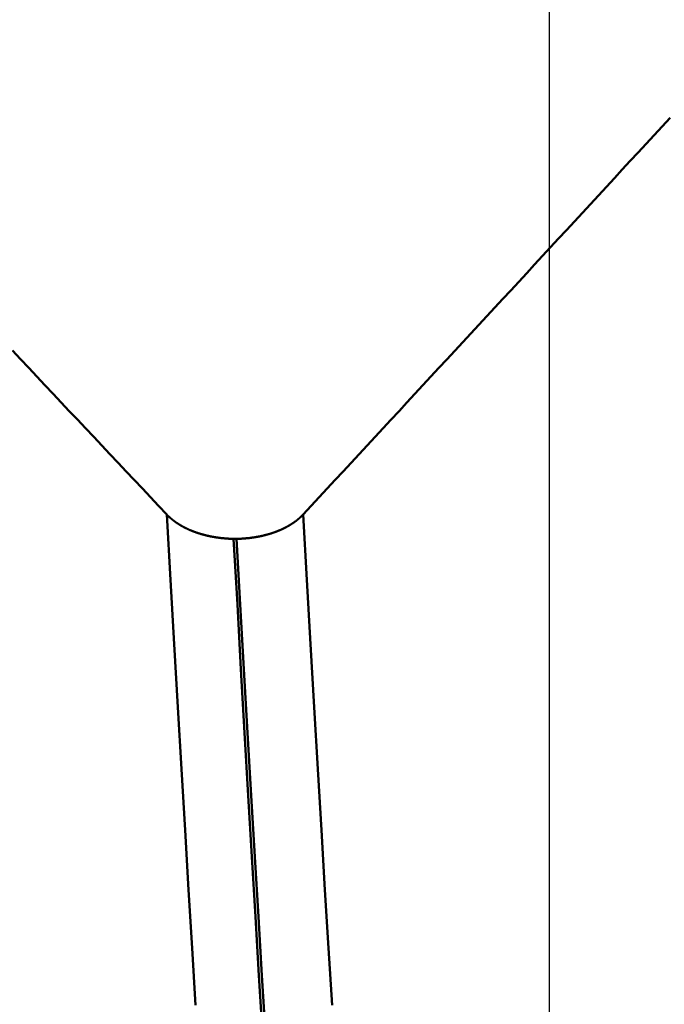
# Model space of a CAD drawing. Extents: x -50 to 107, y -39 to 95.
# Drawn here: x 67 to 68, y -3 to -2 of the extents above; entities that cross this region are included whole.
import ezdxf

# ---------------------------------------------------------------- set-up
doc = ezdxf.new("R2010")
doc.units = 0
doc.header["$PDMODE"] = 1
for name, color, linetype, lineweight in [('1', 4, 'Continuous', 50), ('2', 7, 'Continuous', 25), ('SK2', 7, 'Continuous', 25)]:
    doc.layers.add(name, color=color, linetype=linetype, lineweight=lineweight)
doc.styles.add('STANDARD 3.5 mm', font='monos.ttf', dxfattribs={"height": 3.5})
doc.dimstyles.new('AM_DIN', dxfattribs={"dimtxt": 3.5, "dimasz": 2.5, "dimexe": 2, "dimexo": 1, "dimgap": 1, "dimtad": 1, "dimdec": 1, "dimzin": 0, "dimdsep": 46, "dimtxsty": 'STANDARD 3.5 mm', "dimcen": 0.09, "dimadec": 0, "dimazin": 2, "dimtm": 1e-09, "dimtfac": 0.707107, "dimtmove": 0, "dimatfit": 3, "dimfxl": 1, "dimtolj": 1, "dimtzin": 0, "dimlwd": -1, "dimlwe": -1, "dimarcsym": 0})

# ---------------------------------------------------------------- blocks, each defined once
blk = doc.blocks.new('*D4')
at = {"layer": '2', "color": 0}
for p, q in [((105, 5.1315), (105, 32.2724)), ((105, 7.6315), (105, 10.1315)), ((68.5199, 5.1315), (107, 5.1315)), ((105, 5.1315), (105, 2.6315)), ((105, -2.6315), (105, 2.6315)), ((105, -5.1315), (105, -2.6315)), ((68.5199, -5.1315), (107, -5.1315)), ((105, -7.6315), (105, -10.1315))]:
    blk.add_line(p, q, dxfattribs=at)
for points in [[(104.5833, 7.6315), (105.4167, 7.6315), (105, 5.1315)], [(104.5833, -7.6315), (105.4167, -7.6315), (105, -5.1315)]]:
    blk.add_solid(points, dxfattribs=at)
at = {"layer": 'DEFPOINTS', "color": 0}
for p in [(67.5199, 5.1315), (105, 5.1315), (67.5199, -5.1315)]:
    blk.add_point(p, dxfattribs=at)
at = {"layer": '2', "color": 0, "insert": (102.1885, 20.9495), "char_height": 3.5, "attachment_point": 5, "rotation": 90, "style": 'STANDARD 3.5 mm'}
blk.add_mtext('\\A1;M10x1.5', dxfattribs=at)
blk = doc.blocks.new('*D11')
at = {"layer": 'DEFPOINTS', "color": 0}
for p in [(67.5199, 5.1315), (-28, -2.6), (67.5199, -30)]:
    blk.add_point(p, dxfattribs=at)
at = {"layer": 'SK2', "color": 0}
for p, q in [((67.5199, 4.1315), (67.5199, -32)), ((-28, -3.6), (-28, -32)), ((-25.5, -30), (65.0199, -30))]:
    blk.add_line(p, q, dxfattribs=at)
for points in [[(-25.5, -29.5833), (-25.5, -30.4167), (-28, -30)], [(65.0199, -30.4167), (65.0199, -29.5833), (67.5199, -30)]]:
    blk.add_solid(points, dxfattribs=at)
at = {"layer": 'SK2', "color": 0, "insert": (19.7599, -27.1887), "char_height": 3.5, "attachment_point": 5, "style": 'STANDARD 3.5 mm'}
blk.add_mtext('\\A1;95.5', dxfattribs=at)

msp = doc.modelspace()

# ---------------------------------------------------------------- linework, layer by layer
at = {"layer": '1'}
msp.add_line((67.0873, -2.7895), (67.0914, -2.7895), dxfattribs=at)
for points in [[(67.1826, -2.7561), (67.1936, -2.7443), (67.2046, -2.7325), (67.2155, -2.7206), (67.2265, -2.7088), (67.2374, -2.697), (67.2484, -2.6852), (67.2593, -2.6734), (67.2703, -2.6615), (67.2812, -2.6497), (67.2922, -2.6379), (67.3031, -2.6261), (67.3141, -2.6142), (67.325, -2.6024), (67.336, -2.5906), (67.3469, -2.5788), (67.3579, -2.5669), (67.3688, -2.5551), (67.3798, -2.5433), (67.3907, -2.5315), (67.4017, -2.5196), (67.4126, -2.5078), (67.4235, -2.496), (67.4345, -2.4842), (67.4454, -2.4723), (67.4564, -2.4605), (67.4673, -2.4487), (67.4782, -2.4369), (67.4892, -2.425), (67.5001, -2.4132), (67.511, -2.4014), (67.522, -2.3895), (67.5329, -2.3777), (67.5438, -2.3659), (67.5548, -2.354), (67.5657, -2.3422), (67.5766, -2.3304), (67.5876, -2.3185), (67.5985, -2.3067), (67.6094, -2.2949), (67.6203, -2.2831), (67.6312, -2.2712), (67.6422, -2.2594), (67.6531, -2.2475), (67.664, -2.2357), (67.6749, -2.2239), (67.6858, -2.212)], [(66.7841, -2.5314), (66.7952, -2.5432), (66.8063, -2.555), (66.8175, -2.5668), (66.8286, -2.5787), (66.8397, -2.5905), (66.8509, -2.6023), (66.862, -2.6142), (66.8731, -2.626), (66.8843, -2.6378), (66.8954, -2.6496), (66.9065, -2.6615), (66.9177, -2.6733), (66.9288, -2.6851), (66.9399, -2.697), (66.9511, -2.7088), (66.9622, -2.7206), (66.9733, -2.7324), (66.9844, -2.7443), (66.9956, -2.7561)], [(66.9956, -2.7561), (66.9957, -2.7562), (66.9958, -2.7563), (66.9959, -2.7564), (66.996, -2.7566), (66.9961, -2.7567), (66.9962, -2.7568), (66.9963, -2.7569), (66.9965, -2.757), (66.9966, -2.7571), (66.9967, -2.7573), (66.9968, -2.7574), (66.9969, -2.7575), (66.997, -2.7576), (66.9971, -2.7577), (66.9972, -2.7578), (66.9974, -2.7579), (66.9975, -2.758), (66.9976, -2.7582), (66.9977, -2.7583), (66.9978, -2.7584), (66.9979, -2.7585), (66.9981, -2.7586), (66.9982, -2.7587), (66.9983, -2.7588), (66.9984, -2.759), (66.9985, -2.7591), (66.9987, -2.7592), (66.9988, -2.7593), (66.9989, -2.7594), (66.999, -2.7595), (66.9991, -2.7596), (66.9993, -2.7597), (66.9994, -2.7598), (66.9995, -2.76), (66.9996, -2.7601), (66.9997, -2.7602), (66.9999, -2.7603), (67, -2.7604), (67.0001, -2.7605), (67.0002, -2.7606), (67.0004, -2.7607), (67.0005, -2.7608), (67.0006, -2.7609), (67.0007, -2.7611), (67.0009, -2.7612), (67.001, -2.7613), (67.0011, -2.7614), (67.0012, -2.7615), (67.0014, -2.7616), (67.0015, -2.7617), (67.0016, -2.7618), (67.0017, -2.7619), (67.0019, -2.762), (67.002, -2.7621), (67.0021, -2.7623), (67.0023, -2.7624), (67.0024, -2.7625), (67.0025, -2.7626), (67.0026, -2.7627), (67.0028, -2.7628), (67.0029, -2.7629), (67.003, -2.763), (67.0032, -2.7631), (67.0033, -2.7632), (67.0034, -2.7633), (67.0036, -2.7634), (67.0037, -2.7635), (67.0038, -2.7636), (67.004, -2.7638), (67.0041, -2.7639), (67.0042, -2.764), (67.0044, -2.7641), (67.0045, -2.7642), (67.0046, -2.7643), (67.0048, -2.7644), (67.0049, -2.7645), (67.0051, -2.7646), (67.0052, -2.7647), (67.0053, -2.7648), (67.0055, -2.7649), (67.0056, -2.765), (67.0057, -2.7651), (67.0059, -2.7652), (67.006, -2.7653), (67.0062, -2.7654), (67.0063, -2.7655), (67.0064, -2.7656), (67.0066, -2.7657), (67.0067, -2.7658), (67.0069, -2.7659), (67.007, -2.766), (67.0071, -2.7661), (67.0073, -2.7662), (67.0074, -2.7663), (67.0076, -2.7664), (67.0077, -2.7665), (67.0079, -2.7666), (67.008, -2.7667), (67.0082, -2.7669), (67.0083, -2.767), (67.0084, -2.7671), (67.0086, -2.7672), (67.0087, -2.7673), (67.0089, -2.7674), (67.009, -2.7675), (67.0092, -2.7676), (67.0093, -2.7677), (67.0095, -2.7677), (67.0096, -2.7678), (67.0098, -2.7679), (67.0099, -2.768), (67.0101, -2.7681), (67.0102, -2.7682), (67.0103, -2.7683), (67.0105, -2.7684), (67.0106, -2.7685), (67.0108, -2.7686), (67.0109, -2.7687), (67.0111, -2.7688), (67.0112, -2.7689), (67.0114, -2.769), (67.0115, -2.7691), (67.0117, -2.7692), (67.0119, -2.7693), (67.012, -2.7694), (67.0122, -2.7695), (67.0123, -2.7696), (67.0125, -2.7697), (67.0126, -2.7698), (67.0128, -2.7699), (67.0129, -2.77), (67.0131, -2.7701), (67.0132, -2.7702), (67.0134, -2.7703), (67.0135, -2.7704), (67.0137, -2.7705), (67.0139, -2.7705), (67.014, -2.7706), (67.0142, -2.7707), (67.0143, -2.7708), (67.0145, -2.7709), (67.0146, -2.771), (67.0148, -2.7711), (67.0149, -2.7712), (67.0151, -2.7713), (67.0153, -2.7714), (67.0154, -2.7715), (67.0156, -2.7716), (67.0157, -2.7717), (67.0159, -2.7717), (67.0161, -2.7718), (67.0162, -2.7719), (67.0164, -2.772), (67.0165, -2.7721), (67.0167, -2.7722), (67.0169, -2.7723), (67.017, -2.7724), (67.0172, -2.7725), (67.0173, -2.7726), (67.0175, -2.7726), (67.0177, -2.7727), (67.0178, -2.7728), (67.018, -2.7729), (67.0182, -2.773), (67.0183, -2.7731), (67.0185, -2.7732), (67.0186, -2.7733), (67.0188, -2.7733), (67.019, -2.7734), (67.0191, -2.7735), (67.0193, -2.7736), (67.0195, -2.7737), (67.0196, -2.7738), (67.0198, -2.7739), (67.02, -2.7739), (67.0201, -2.774), (67.0203, -2.7741), (67.0205, -2.7742), (67.0206, -2.7743), (67.0208, -2.7744), (67.021, -2.7745), (67.0211, -2.7745), (67.0213, -2.7746), (67.0215, -2.7747), (67.0216, -2.7748), (67.0218, -2.7749), (67.022, -2.775), (67.0222, -2.775), (67.0223, -2.7751), (67.0225, -2.7752), (67.0227, -2.7753), (67.0228, -2.7754), (67.023, -2.7755), (67.0232, -2.7755), (67.0234, -2.7756), (67.0235, -2.7757), (67.0237, -2.7758), (67.0239, -2.7759), (67.024, -2.7759), (67.0242, -2.776), (67.0244, -2.7761), (67.0246, -2.7762), (67.0247, -2.7763), (67.0249, -2.7763), (67.0251, -2.7764), (67.0253, -2.7765), (67.0254, -2.7766), (67.0256, -2.7767), (67.0258, -2.7767), (67.026, -2.7768), (67.0261, -2.7769), (67.0263, -2.777), (67.0265, -2.7771), (67.0267, -2.7771), (67.0269, -2.7772), (67.027, -2.7773), (67.0272, -2.7774), (67.0274, -2.7774), (67.0276, -2.7775), (67.0277, -2.7776), (67.0279, -2.7777), (67.0281, -2.7777), (67.0283, -2.7778), (67.0285, -2.7779), (67.0286, -2.778), (67.0288, -2.778), (67.029, -2.7781), (67.0292, -2.7782), (67.0294, -2.7783), (67.0295, -2.7783), (67.0297, -2.7784), (67.0299, -2.7785), (67.0301, -2.7786), (67.0303, -2.7786), (67.0305, -2.7787), (67.0306, -2.7788), (67.0308, -2.7789), (67.031, -2.7789), (67.0312, -2.779), (67.0314, -2.7791), (67.0316, -2.7791), (67.0317, -2.7792), (67.0319, -2.7793), (67.0321, -2.7794), (67.0323, -2.7794), (67.0325, -2.7795), (67.0327, -2.7796), (67.0329, -2.7796), (67.033, -2.7797), (67.0332, -2.7798), (67.0334, -2.7799), (67.0336, -2.7799), (67.0338, -2.78), (67.034, -2.7801), (67.0342, -2.7801), (67.0344, -2.7802), (67.0345, -2.7803), (67.0347, -2.7803), (67.0349, -2.7804), (67.0351, -2.7805), (67.0353, -2.7805), (67.0355, -2.7806), (67.0357, -2.7807), (67.0359, -2.7807), (67.0361, -2.7808), (67.0362, -2.7809), (67.0364, -2.7809), (67.0366, -2.781), (67.0368, -2.7811), (67.037, -2.7811), (67.0372, -2.7812), (67.0374, -2.7813), (67.0376, -2.7813), (67.0378, -2.7814), (67.038, -2.7815), (67.0381, -2.7815), (67.0383, -2.7816), (67.0385, -2.7816), (67.0387, -2.7817), (67.0389, -2.7818), (67.0391, -2.7818), (67.0393, -2.7819), (67.0395, -2.782), (67.0397, -2.782), (67.0399, -2.7821), (67.0401, -2.7821), (67.0403, -2.7822), (67.0405, -2.7823), (67.0407, -2.7823), (67.0409, -2.7824), (67.041, -2.7824), (67.0412, -2.7825), (67.0414, -2.7826), (67.0416, -2.7826), (67.0418, -2.7827), (67.042, -2.7827), (67.0422, -2.7828), (67.0424, -2.7829), (67.0426, -2.7829), (67.0428, -2.783), (67.043, -2.783), (67.0432, -2.7831), (67.0434, -2.7832), (67.0436, -2.7832), (67.0438, -2.7833), (67.044, -2.7833), (67.0442, -2.7834), (67.0444, -2.7834), (67.0446, -2.7835), (67.0448, -2.7835), (67.045, -2.7836), (67.0452, -2.7837), (67.0454, -2.7837), (67.0456, -2.7838), (67.0458, -2.7838), (67.046, -2.7839), (67.0462, -2.7839), (67.0464, -2.784), (67.0466, -2.784), (67.0468, -2.7841), (67.047, -2.7841), (67.0472, -2.7842), (67.0474, -2.7842), (67.0476, -2.7843), (67.0478, -2.7843), (67.048, -2.7844), (67.0482, -2.7844), (67.0484, -2.7845), (67.0486, -2.7846), (67.0488, -2.7846), (67.049, -2.7847), (67.0492, -2.7847), (67.0494, -2.7848), (67.0496, -2.7848), (67.0498, -2.7848), (67.05, -2.7849), (67.0502, -2.7849), (67.0504, -2.785), (67.0506, -2.785), (67.0508, -2.7851), (67.051, -2.7851), (67.0512, -2.7852), (67.0514, -2.7852), (67.0516, -2.7853), (67.0518, -2.7853), (67.052, -2.7854), (67.0522, -2.7854), (67.0524, -2.7855), (67.0526, -2.7855), (67.0528, -2.7856), (67.053, -2.7856), (67.0532, -2.7856), (67.0534, -2.7857), (67.0536, -2.7857), (67.0538, -2.7858), (67.054, -2.7858), (67.0542, -2.7859), (67.0544, -2.7859), (67.0547, -2.786), (67.0549, -2.786), (67.0551, -2.786), (67.0553, -2.7861), (67.0555, -2.7861), (67.0557, -2.7862), (67.0559, -2.7862), (67.0561, -2.7862), (67.0563, -2.7863), (67.0565, -2.7863), (67.0567, -2.7864), (67.0569, -2.7864), (67.0571, -2.7864), (67.0573, -2.7865), (67.0575, -2.7865), (67.0578, -2.7866), (67.058, -2.7866), (67.0582, -2.7866), (67.0584, -2.7867), (67.0586, -2.7867), (67.0588, -2.7868), (67.059, -2.7868), (67.0592, -2.7868), (67.0594, -2.7869), (67.0596, -2.7869), (67.0598, -2.7869), (67.0601, -2.787), (67.0603, -2.787), (67.0605, -2.7871), (67.0607, -2.7871), (67.0609, -2.7871), (67.0611, -2.7872), (67.0613, -2.7872), (67.0615, -2.7872), (67.0617, -2.7873), (67.0619, -2.7873), (67.0622, -2.7873), (67.0624, -2.7874), (67.0626, -2.7874), (67.0628, -2.7874), (67.063, -2.7875), (67.0632, -2.7875), (67.0634, -2.7875), (67.0636, -2.7876), (67.0638, -2.7876), (67.0641, -2.7876), (67.0643, -2.7877), (67.0645, -2.7877), (67.0647, -2.7877), (67.0649, -2.7877), (67.0651, -2.7878), (67.0653, -2.7878), (67.0655, -2.7878), (67.0658, -2.7879), (67.066, -2.7879), (67.0662, -2.7879), (67.0664, -2.788), (67.0666, -2.788), (67.0668, -2.788), (67.067, -2.788), (67.0672, -2.7881), (67.0675, -2.7881), (67.0677, -2.7881), (67.0679, -2.7881), (67.0681, -2.7882), (67.0683, -2.7882), (67.0685, -2.7882), (67.0687, -2.7882), (67.069, -2.7883), (67.0692, -2.7883), (67.0694, -2.7883), (67.0696, -2.7884), (67.0698, -2.7884), (67.07, -2.7884), (67.0702, -2.7884), (67.0705, -2.7884), (67.0707, -2.7885), (67.0709, -2.7885), (67.0711, -2.7885), (67.0713, -2.7885), (67.0715, -2.7886), (67.0717, -2.7886), (67.072, -2.7886), (67.0722, -2.7886), (67.0724, -2.7886), (67.0726, -2.7887), (67.0728, -2.7887), (67.073, -2.7887), (67.0732, -2.7887), (67.0735, -2.7888), (67.0737, -2.7888), (67.0739, -2.7888), (67.0741, -2.7888), (67.0743, -2.7888), (67.0745, -2.7888), (67.0748, -2.7889), (67.075, -2.7889), (67.0752, -2.7889), (67.0754, -2.7889), (67.0756, -2.7889), (67.0758, -2.789), (67.0761, -2.789), (67.0763, -2.789), (67.0765, -2.789), (67.0767, -2.789), (67.0769, -2.789), (67.0771, -2.789), (67.0773, -2.7891), (67.0776, -2.7891), (67.0778, -2.7891), (67.078, -2.7891), (67.0782, -2.7891), (67.0784, -2.7891), (67.0786, -2.7892), (67.0789, -2.7892), (67.0791, -2.7892), (67.0793, -2.7892), (67.0795, -2.7892), (67.0797, -2.7892), (67.0799, -2.7892), (67.0802, -2.7892), (67.0804, -2.7893), (67.0806, -2.7893), (67.0808, -2.7893), (67.081, -2.7893), (67.0812, -2.7893), (67.0815, -2.7893), (67.0817, -2.7893), (67.0819, -2.7893), (67.0821, -2.7893), (67.0823, -2.7893), (67.0825, -2.7893), (67.0828, -2.7894), (67.083, -2.7894), (67.0832, -2.7894), (67.0834, -2.7894), (67.0836, -2.7894), (67.0838, -2.7894), (67.0841, -2.7894), (67.0843, -2.7894), (67.0845, -2.7894), (67.0847, -2.7894), (67.0849, -2.7894), (67.0851, -2.7894), (67.0854, -2.7894), (67.0856, -2.7894), (67.0858, -2.7894), (67.086, -2.7895), (67.0862, -2.7895), (67.0864, -2.7895), (67.0867, -2.7895), (67.0869, -2.7895), (67.0871, -2.7895), (67.0873, -2.7895)], [(67.0352, -3.4294), (67.0304, -3.351), (67.0255, -3.2708), (67.0207, -3.189), (67.0157, -3.1055), (67.0107, -3.0204), (67.0057, -2.9338), (67.0007, -2.8457), (66.9956, -2.7561)], [(67.0914, -2.7895), (67.0916, -2.7895), (67.0918, -2.7895), (67.092, -2.7895), (67.0922, -2.7895), (67.0924, -2.7895), (67.0927, -2.7895), (67.0929, -2.7894), (67.0931, -2.7894), (67.0933, -2.7894), (67.0935, -2.7894), (67.0937, -2.7894), (67.094, -2.7894), (67.0942, -2.7894), (67.0944, -2.7894), (67.0946, -2.7894), (67.0948, -2.7894), (67.095, -2.7894), (67.0953, -2.7894), (67.0955, -2.7894), (67.0957, -2.7894), (67.0959, -2.7894), (67.0961, -2.7893), (67.0963, -2.7893), (67.0965, -2.7893), (67.0968, -2.7893), (67.097, -2.7893), (67.0972, -2.7893), (67.0974, -2.7893), (67.0976, -2.7893), (67.0978, -2.7893), (67.0981, -2.7893), (67.0983, -2.7893), (67.0985, -2.7892), (67.0987, -2.7892), (67.0989, -2.7892), (67.0991, -2.7892), (67.0994, -2.7892), (67.0996, -2.7892), (67.0998, -2.7892), (67.1, -2.7892), (67.1002, -2.7891), (67.1004, -2.7891), (67.1007, -2.7891), (67.1009, -2.7891), (67.1011, -2.7891), (67.1013, -2.7891), (67.1015, -2.7891), (67.1017, -2.789), (67.1019, -2.789), (67.1022, -2.789), (67.1024, -2.789), (67.1026, -2.789), (67.1028, -2.789), (67.103, -2.7889), (67.1032, -2.7889), (67.1035, -2.7889), (67.1037, -2.7889), (67.1039, -2.7889), (67.1041, -2.7888), (67.1043, -2.7888), (67.1045, -2.7888), (67.1047, -2.7888), (67.105, -2.7888), (67.1052, -2.7888), (67.1054, -2.7887), (67.1056, -2.7887), (67.1058, -2.7887), (67.106, -2.7887), (67.1063, -2.7887), (67.1065, -2.7886), (67.1067, -2.7886), (67.1069, -2.7886), (67.1071, -2.7886), (67.1073, -2.7885), (67.1075, -2.7885), (67.1078, -2.7885), (67.108, -2.7885), (67.1082, -2.7885), (67.1084, -2.7884), (67.1086, -2.7884), (67.1088, -2.7884), (67.109, -2.7884), (67.1093, -2.7883), (67.1095, -2.7883), (67.1097, -2.7883), (67.1099, -2.7883), (67.1101, -2.7882), (67.1103, -2.7882), (67.1105, -2.7882), (67.1107, -2.7881), (67.111, -2.7881), (67.1112, -2.7881), (67.1114, -2.7881), (67.1116, -2.788), (67.1118, -2.788), (67.112, -2.788), (67.1122, -2.788), (67.1124, -2.7879), (67.1127, -2.7879), (67.1129, -2.7879), (67.1131, -2.7878), (67.1133, -2.7878), (67.1135, -2.7878), (67.1137, -2.7878), (67.1139, -2.7877), (67.1141, -2.7877), (67.1144, -2.7877), (67.1146, -2.7876), (67.1148, -2.7876), (67.115, -2.7876), (67.1152, -2.7875), (67.1154, -2.7875), (67.1156, -2.7875), (67.1158, -2.7874), (67.116, -2.7874), (67.1163, -2.7874), (67.1165, -2.7873), (67.1167, -2.7873), (67.1169, -2.7873), (67.1171, -2.7872), (67.1173, -2.7872), (67.1175, -2.7872), (67.1177, -2.7871), (67.1179, -2.7871), (67.1181, -2.7871), (67.1183, -2.787), (67.1186, -2.787), (67.1188, -2.7869), (67.119, -2.7869), (67.1192, -2.7869), (67.1194, -2.7868), (67.1196, -2.7868), (67.1198, -2.7868), (67.12, -2.7867), (67.1202, -2.7867), (67.1204, -2.7866), (67.1206, -2.7866), (67.1208, -2.7866), (67.1211, -2.7865), (67.1213, -2.7865), (67.1215, -2.7865), (67.1217, -2.7864), (67.1219, -2.7864), (67.1221, -2.7863), (67.1223, -2.7863), (67.1225, -2.7863), (67.1227, -2.7862), (67.1229, -2.7862), (67.1231, -2.7861), (67.1233, -2.7861), (67.1235, -2.786), (67.1237, -2.786), (67.1239, -2.786), (67.1241, -2.7859), (67.1243, -2.7859), (67.1246, -2.7858), (67.1248, -2.7858), (67.125, -2.7857), (67.1252, -2.7857), (67.1254, -2.7857), (67.1256, -2.7856), (67.1258, -2.7856), (67.126, -2.7855), (67.1262, -2.7855), (67.1264, -2.7854), (67.1266, -2.7854), (67.1268, -2.7853), (67.127, -2.7853), (67.1272, -2.7852), (67.1274, -2.7852), (67.1276, -2.7851), (67.1278, -2.7851), (67.128, -2.785), (67.1282, -2.785), (67.1284, -2.785), (67.1286, -2.7849), (67.1288, -2.7849), (67.129, -2.7848), (67.1292, -2.7848), (67.1294, -2.7847), (67.1296, -2.7847), (67.1298, -2.7846), (67.13, -2.7846), (67.1302, -2.7845), (67.1304, -2.7845), (67.1306, -2.7844), (67.1308, -2.7844), (67.131, -2.7843), (67.1312, -2.7842), (67.1314, -2.7842), (67.1316, -2.7841), (67.1318, -2.7841), (67.132, -2.784), (67.1322, -2.784), (67.1324, -2.7839), (67.1326, -2.7839), (67.1328, -2.7838), (67.133, -2.7838), (67.1332, -2.7837), (67.1334, -2.7837), (67.1336, -2.7836), (67.1338, -2.7836), (67.134, -2.7835), (67.1342, -2.7834), (67.1344, -2.7834), (67.1346, -2.7833), (67.1348, -2.7833), (67.135, -2.7832), (67.1352, -2.7832), (67.1354, -2.7831), (67.1356, -2.783), (67.1358, -2.783), (67.136, -2.7829), (67.1361, -2.7829), (67.1363, -2.7828), (67.1365, -2.7827), (67.1367, -2.7827), (67.1369, -2.7826), (67.1371, -2.7826), (67.1373, -2.7825), (67.1375, -2.7825), (67.1377, -2.7824), (67.1379, -2.7823), (67.1381, -2.7823), (67.1383, -2.7822), (67.1385, -2.7821), (67.1387, -2.7821), (67.1389, -2.782), (67.1391, -2.782), (67.1392, -2.7819), (67.1394, -2.7818), (67.1396, -2.7818), (67.1398, -2.7817), (67.14, -2.7817), (67.1402, -2.7816), (67.1404, -2.7815), (67.1406, -2.7815), (67.1408, -2.7814), (67.141, -2.7813), (67.1412, -2.7813), (67.1414, -2.7812), (67.1415, -2.7811), (67.1417, -2.7811), (67.1419, -2.781), (67.1421, -2.7809), (67.1423, -2.7809), (67.1425, -2.7808), (67.1427, -2.7807), (67.1429, -2.7807), (67.1431, -2.7806), (67.1432, -2.7805), (67.1434, -2.7805), (67.1436, -2.7804), (67.1438, -2.7803), (67.144, -2.7803), (67.1442, -2.7802), (67.1444, -2.7801), (67.1446, -2.7801), (67.1447, -2.78), (67.1449, -2.7799), (67.1451, -2.7799), (67.1453, -2.7798), (67.1455, -2.7797), (67.1457, -2.7796), (67.1459, -2.7796), (67.146, -2.7795), (67.1462, -2.7794), (67.1464, -2.7794), (67.1466, -2.7793), (67.1468, -2.7792), (67.147, -2.7792), (67.1471, -2.7791), (67.1473, -2.779), (67.1475, -2.7789), (67.1477, -2.7789), (67.1479, -2.7788), (67.1481, -2.7787), (67.1482, -2.7786), (67.1484, -2.7786), (67.1486, -2.7785), (67.1488, -2.7784), (67.149, -2.7783), (67.1491, -2.7783), (67.1493, -2.7782), (67.1495, -2.7781), (67.1497, -2.778), (67.1499, -2.778), (67.15, -2.7779), (67.1502, -2.7778), (67.1504, -2.7777), (67.1506, -2.7777), (67.1508, -2.7776), (67.1509, -2.7775), (67.1511, -2.7774), (67.1513, -2.7774), (67.1515, -2.7773), (67.1516, -2.7772), (67.1518, -2.7771), (67.152, -2.7771), (67.1522, -2.777), (67.1524, -2.7769), (67.1525, -2.7768), (67.1527, -2.7767), (67.1529, -2.7767), (67.1531, -2.7766), (67.1532, -2.7765), (67.1534, -2.7764), (67.1536, -2.7763), (67.1537, -2.7763), (67.1539, -2.7762), (67.1541, -2.7761), (67.1543, -2.776), (67.1544, -2.7759), (67.1546, -2.7759), (67.1548, -2.7758), (67.155, -2.7757), (67.1551, -2.7756), (67.1553, -2.7755), (67.1555, -2.7755), (67.1556, -2.7754), (67.1558, -2.7753), (67.156, -2.7752), (67.1561, -2.7751), (67.1563, -2.775), (67.1565, -2.775), (67.1567, -2.7749), (67.1568, -2.7748), (67.157, -2.7747), (67.1572, -2.7746), (67.1573, -2.7745), (67.1575, -2.7745), (67.1577, -2.7744), (67.1578, -2.7743), (67.158, -2.7742), (67.1582, -2.7741), (67.1583, -2.774), (67.1585, -2.7739), (67.1587, -2.7739), (67.1588, -2.7738), (67.159, -2.7737), (67.1591, -2.7736), (67.1593, -2.7735), (67.1595, -2.7734), (67.1596, -2.7733), (67.1598, -2.7733), (67.16, -2.7732), (67.1601, -2.7731), (67.1603, -2.773), (67.1604, -2.7729), (67.1606, -2.7728), (67.1608, -2.7727), (67.1609, -2.7726), (67.1611, -2.7726), (67.1613, -2.7725), (67.1614, -2.7724), (67.1616, -2.7723), (67.1617, -2.7722), (67.1619, -2.7721), (67.1621, -2.772), (67.1622, -2.7719), (67.1624, -2.7718), (67.1625, -2.7717), (67.1627, -2.7717), (67.1628, -2.7716), (67.163, -2.7715), (67.1632, -2.7714), (67.1633, -2.7713), (67.1635, -2.7712), (67.1636, -2.7711), (67.1638, -2.771), (67.1639, -2.7709), (67.1641, -2.7708), (67.1643, -2.7707), (67.1644, -2.7706), (67.1646, -2.7705), (67.1647, -2.7704), (67.1649, -2.7704), (67.165, -2.7703), (67.1652, -2.7702), (67.1653, -2.7701), (67.1655, -2.77), (67.1656, -2.7699), (67.1658, -2.7698), (67.1659, -2.7697), (67.1661, -2.7696), (67.1662, -2.7695), (67.1664, -2.7694), (67.1665, -2.7693), (67.1667, -2.7692), (67.1668, -2.7691), (67.167, -2.769), (67.1671, -2.7689), (67.1673, -2.7688), (67.1674, -2.7687), (67.1676, -2.7686), (67.1677, -2.7685), (67.1679, -2.7684), (67.168, -2.7683), (67.1682, -2.7682), (67.1683, -2.7681), (67.1685, -2.768), (67.1686, -2.7679), (67.1688, -2.7678), (67.1689, -2.7677), (67.1691, -2.7676), (67.1692, -2.7675), (67.1694, -2.7674), (67.1695, -2.7673), (67.1696, -2.7672), (67.1698, -2.7671), (67.1699, -2.767), (67.1701, -2.7669), (67.1702, -2.7668), (67.1704, -2.7667), (67.1705, -2.7666), (67.1706, -2.7665), (67.1708, -2.7664), (67.1709, -2.7663), (67.1711, -2.7662), (67.1712, -2.7661), (67.1713, -2.766), (67.1715, -2.7659), (67.1716, -2.7658), (67.1718, -2.7657), (67.1719, -2.7656), (67.172, -2.7655), (67.1722, -2.7654), (67.1723, -2.7653), (67.1725, -2.7652), (67.1726, -2.7651), (67.1727, -2.765), (67.1729, -2.7649), (67.173, -2.7648), (67.1731, -2.7647), (67.1733, -2.7646), (67.1734, -2.7645), (67.1735, -2.7644), (67.1737, -2.7643), (67.1738, -2.7642), (67.1739, -2.7641), (67.1741, -2.764), (67.1742, -2.7639), (67.1743, -2.7637), (67.1745, -2.7636), (67.1746, -2.7635), (67.1747, -2.7634), (67.1749, -2.7633), (67.175, -2.7632), (67.1751, -2.7631), (67.1753, -2.763), (67.1754, -2.7629), (67.1755, -2.7628), (67.1757, -2.7627), (67.1758, -2.7626), (67.1759, -2.7625), (67.176, -2.7624), (67.1762, -2.7623), (67.1763, -2.7621), (67.1764, -2.762), (67.1766, -2.7619), (67.1767, -2.7618), (67.1768, -2.7617), (67.1769, -2.7616), (67.1771, -2.7615), (67.1772, -2.7614), (67.1773, -2.7613), (67.1774, -2.7612), (67.1776, -2.7611), (67.1777, -2.7609), (67.1778, -2.7608), (67.1779, -2.7607), (67.178, -2.7606), (67.1782, -2.7605), (67.1783, -2.7604), (67.1784, -2.7603), (67.1785, -2.7602), (67.1787, -2.7601), (67.1788, -2.76), (67.1789, -2.7598), (67.179, -2.7597), (67.1791, -2.7596), (67.1793, -2.7595), (67.1794, -2.7594), (67.1795, -2.7593), (67.1796, -2.7592), (67.1797, -2.7591), (67.1798, -2.7589), (67.18, -2.7588), (67.1801, -2.7587), (67.1802, -2.7586), (67.1803, -2.7585), (67.1804, -2.7584), (67.1805, -2.7583), (67.1807, -2.7582), (67.1808, -2.758), (67.1809, -2.7579), (67.181, -2.7578), (67.1811, -2.7577), (67.1812, -2.7576), (67.1813, -2.7575), (67.1814, -2.7574), (67.1815, -2.7573), (67.1817, -2.7571), (67.1818, -2.757), (67.1819, -2.7569), (67.182, -2.7568), (67.1821, -2.7567), (67.1822, -2.7566), (67.1823, -2.7564), (67.1824, -2.7563), (67.1825, -2.7562), (67.1826, -2.7561)], [(67.2223, -3.4294), (67.2175, -3.351), (67.2126, -3.2708), (67.2077, -3.189), (67.2028, -3.1055), (67.1978, -3.0204), (67.1928, -2.9338), (67.1877, -2.8457), (67.1826, -2.7561)], [(67.1268, -3.4677), (67.122, -3.3887), (67.1172, -3.308), (67.1123, -3.2255), (67.1074, -3.1414), (67.1024, -3.0558), (67.0974, -2.9685), (67.0924, -2.8797), (67.0873, -2.7895)], [(67.1309, -3.4677), (67.1261, -3.3887), (67.1213, -3.308), (67.1164, -3.2255), (67.1114, -3.1414), (67.1065, -3.0558), (67.1015, -2.9685), (67.0964, -2.8797), (67.0914, -2.7895)]]:
    msp.add_lwpolyline(points, dxfattribs=at)

# ---------------------------------------------------------------- dimensions: what is measured, and where the dimension line sits
at = {"layer": '2'}
dim = msp.add_linear_dim(base=(105, 5.1315), p1=(67.5199, -5.1315), p2=(67.5199, 5.1315), angle=90, text='M10x1.5', dimstyle='AM_DIN', dxfattribs=at)
dim.commit()
dim.dimension.update_dxf_attribs({"geometry": '*D4', "text_midpoint": (105, 20.9495), "dimtype": 160})
at = {"layer": 'SK2'}
dim = msp.add_linear_dim(base=(67.5199, -30), p1=(-28, -2.6), p2=(67.5199, 5.1315), dimstyle='AM_DIN', dxfattribs=at)
dim.commit()
dim.dimension.update_dxf_attribs({"geometry": '*D11', "text_midpoint": (19.7599, -30), "dimtype": 160})

doc.saveas('drawing.dxf')
